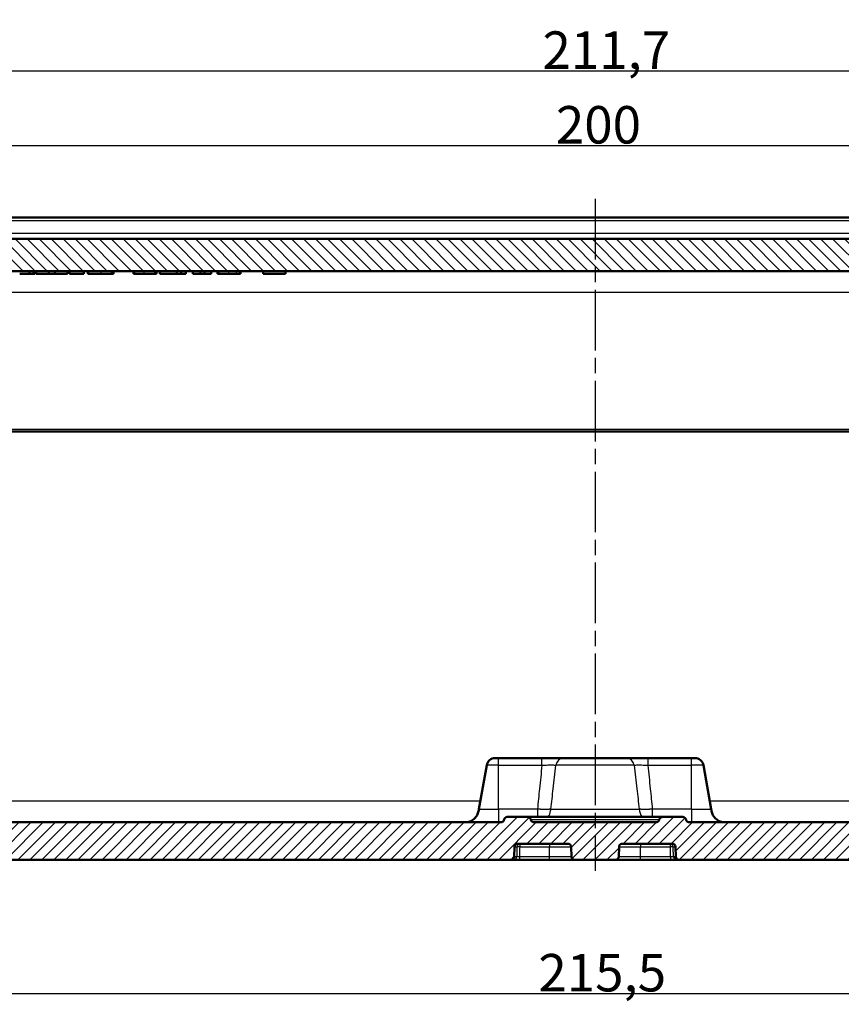
# Model space of a CAD drawing. Units: millimetres. Extents: x 1 to 1188, y 1 to 840.
# Drawn here: x 439 to 516, y 618 to 710 of the extents above; entities that cross this region are included whole.
import ezdxf

# ---------------------------------------------------------------- set-up
doc = ezdxf.new("R2010")
doc.units = ezdxf.units.MM
doc.linetypes.add('CHAIN', pattern=[0.3543, 0.2362, -0.0295, 0.0591, -0.0295])
doc.linetypes.add('DASH_DOT', pattern=[0.37, 0.24, -0.06, 0.01, -0.06])
for name, color, linetype, lineweight in [('Bemaßung (ISO)', 1, 'Continuous', 25), ('Mittellinie (ISO)', 1, 'DASH_DOT', 25), ('Schraffur (ISO)', 1, 'Continuous', 18), ('Sichtbar (ISO)', 7, 'Continuous', 50), ('Sichtbar schmal (ISO)', 1, 'Continuous', 25)]:
    doc.layers.add(name, color=color, linetype=linetype, lineweight=lineweight)
doc.styles.add('3_5', font='isocpeur.ttf', dxfattribs={"width": 1.1})
doc.dimstyles.new('18-Bopla 3_5', dxfattribs={"dimtxt": 3.5, "dimasz": 2.5, "dimexe": 1, "dimexo": 0, "dimgap": 0.2, "dimtad": 1, "dimdec": 6, "dimrnd": 1e-08, "dimtxsty": '3_5', "dimcen": 0.09, "dimdle": 7, "dimclrd": 1, "dimclre": 1, "dimclrt": 5, "dimadec": 6, "dimazin": 2, "dimtfac": 0.714286, "dimtdec": 3, "dimtmove": 0, "dimatfit": 3, "dimfxl": 1, "dimtolj": 1, "dimlwd": 25, "dimlwe": 25, "dimarcsym": 0})

# ---------------------------------------------------------------- blocks, each defined once
blk = doc.blocks.new('*D9')
at = {"layer": 'Bemaßung (ISO)', "color": 1, "linetype": 'Continuous', "lineweight": 25}
for p, q in [((385.387, 640.68), (385.387, 617.68)), ((600.849, 640.68), (600.849, 617.68)), ((387.887, 618.68), (598.349, 618.68))]:
    blk.add_line(p, q, dxfattribs=at)
at = {"layer": 'Bemaßung (ISO)', "color": 1, "linetype": 'Continuous'}
for points in [[(387.887, 619.096), (387.887, 618.263), (385.387, 618.68)], [(598.349, 619.096), (598.349, 618.263), (600.849, 618.68)]]:
    blk.add_solid(points, dxfattribs=at)
at = {"layer": 'Defpoints', "color": 0, "linetype": 'Continuous'}
for p in [(385.387, 640.68), (600.849, 640.68), (600.849, 618.68)]:
    blk.add_point(p, dxfattribs=at)
at = {"layer": 'Bemaßung (ISO)', "color": 5, "linetype": 'Continuous', "lineweight": 25, "insert": (487.824, 618.88), "char_height": 3.5, "attachment_point": 7, "style": '3_5'}
blk.add_mtext('\\A1;215,5', dxfattribs=at)
blk = doc.blocks.new('*D11')
at = {"layer": 'Bemaßung (ISO)', "color": 1, "linetype": 'Continuous', "lineweight": 25}
for p, q in [((387.275, 680.18), (387.275, 705.866)), ((598.961, 680.18), (598.961, 705.866)), ((596.461, 704.866), (389.775, 704.866))]:
    blk.add_line(p, q, dxfattribs=at)
at = {"layer": 'Bemaßung (ISO)', "color": 1, "linetype": 'Continuous'}
for points in [[(389.775, 705.282), (389.775, 704.449), (387.275, 704.866)], [(596.461, 705.282), (596.461, 704.449), (598.961, 704.866)]]:
    blk.add_solid(points, dxfattribs=at)
at = {"layer": 'Defpoints', "color": 0, "linetype": 'Continuous'}
for p in [(387.275, 704.866), (387.275, 680.18), (598.961, 680.18)]:
    blk.add_point(p, dxfattribs=at)
at = {"layer": 'Bemaßung (ISO)', "color": 5, "linetype": 'Continuous', "lineweight": 25, "insert": (488.209, 705.066), "char_height": 3.5, "attachment_point": 7, "style": '3_5'}
blk.add_mtext('\\A1;211,7', dxfattribs=at)
blk = doc.blocks.new('*D14')
at = {"layer": 'Bemaßung (ISO)', "color": 1, "linetype": 'Continuous', "lineweight": 25}
for p, q in [((393.118, 684.94), (393.118, 698.891)), ((593.118, 684.94), (593.118, 698.891)), ((395.618, 697.891), (590.618, 697.891))]:
    blk.add_line(p, q, dxfattribs=at)
at = {"layer": 'Bemaßung (ISO)', "color": 1, "linetype": 'Continuous'}
for points in [[(395.618, 698.307), (395.618, 697.474), (393.118, 697.891)], [(590.618, 698.307), (590.618, 697.474), (593.118, 697.891)]]:
    blk.add_solid(points, dxfattribs=at)
at = {"layer": 'Defpoints', "color": 0, "linetype": 'Continuous'}
for p in [(593.118, 697.891), (393.118, 684.94), (593.118, 684.94)]:
    blk.add_point(p, dxfattribs=at)
at = {"layer": 'Bemaßung (ISO)', "color": 5, "linetype": 'Continuous', "lineweight": 25, "insert": (489.46, 698.091), "char_height": 3.5, "attachment_point": 7, "style": '3_5'}
blk.add_mtext('\\A1;200', dxfattribs=at)

msp = doc.modelspace()

# ---------------------------------------------------------------- hatches: boundary and pattern name
at = {"layer": 'Schraffur (ISO)'}
h = msp.add_hatch(dxfattribs=at)
h.set_pattern_fill('ANSI31', color=256, scale=6.35, angle=90.000210459, style=0)
h.set_pattern_definition([(135.00021, (0, 0), (-0.56126395, -0.5612681), [])])
edge = h.paths.add_edge_path()
edge.add_ellipse((378.1057737, 686.1796272), major_axis=(2, 0), ratio=1, start_angle=1, end_angle=90)
edge.add_line((378.1057737, 688.1796272), (368.880035, 688.1796272))
edge.add_ellipse((368.880035, 686.1796272), major_axis=(0.0349048, 1.9996954), ratio=1, start_angle=1, end_angle=90)
edge.add_line((366.8803396, 686.214532), (366.6213345, 671.3761367))
edge.add_ellipse((366.4213649, 671.3796272), major_axis=(0.2, 0), ratio=1, start_angle=270, end_angle=359, ccw=False)
edge.add_line((366.4213649, 671.1796272), (363.6179044, 671.1796272))
edge.add_line((363.6179044, 671.1796272), (363.9173059, 688.3323289))
edge.add_ellipse((364.9171536, 688.3148765), major_axis=(-0.6434252, -0.765509), ratio=1, start_angle=270, end_angle=309.047706206, ccw=False)
edge.add_ellipse((375.6342792, 679.3069234), major_axis=(-11.6493255, -9.4495087), ratio=1, start_angle=270, end_angle=280.904587588, ccw=False)
edge.add_ellipse((366.8147377, 690.1796272), major_axis=(-1, 0), ratio=1, start_angle=270, end_angle=309.047706206, ccw=False)
edge.add_line((366.8147377, 691.1796272), (385.7881851, 691.1796272))
edge.add_ellipse((385.7881851, 690.8796272), major_axis=(0.2999543, 0.0052357), ratio=1, start_angle=0, end_angle=89, ccw=False)
edge.add_line((386.0881394, 690.8848629), (386.1093292, 689.670901))
edge.add_ellipse((386.609253, 689.6796272), major_axis=(-0.5, 0), ratio=1, start_angle=1, end_angle=90)
edge.add_line((386.609253, 689.1796272), (599.6265557, 689.1796272))
edge.add_ellipse((599.6265557, 689.6796272), major_axis=(-0.0087262, -0.4999238), ratio=1, start_angle=1, end_angle=90)
edge.add_line((600.1264796, 689.670901), (600.1476694, 690.8848629))
edge.add_ellipse((600.4476237, 690.8796272), major_axis=(-0.3, 0), ratio=1, start_angle=270, end_angle=359, ccw=False)
edge.add_line((600.4476237, 691.1796272), (619.421071, 691.1796272))
edge.add_ellipse((619.421071, 690.1796272), major_axis=(-0.7766217, 0.6299672), ratio=1, start_angle=270, end_angle=309.047706206, ccw=False)
edge.add_ellipse((610.6015295, 679.3069234), major_axis=(-9.6513783, 11.4826346), ratio=1, start_angle=270, end_angle=280.904587588, ccw=False)
edge.add_ellipse((621.3186552, 688.3148765), major_axis=(-0.0174524, 0.9998477), ratio=1, start_angle=270, end_angle=309.047706206, ccw=False)
edge.add_line((622.3185029, 688.3323289), (622.6179044, 671.1796272))
edge.add_line((622.6179044, 671.1796272), (619.8144438, 671.1796272))
edge.add_ellipse((619.8144438, 671.3796272), major_axis=(0.0034905, -0.1999695), ratio=1, start_angle=270, end_angle=359, ccw=False)
edge.add_line((619.6144743, 671.3761367), (619.3554691, 686.214532))
edge.add_ellipse((617.3557737, 686.1796272), major_axis=(2, 0), ratio=1, start_angle=1, end_angle=90)
edge.add_line((617.3557737, 688.1796272), (608.130035, 688.1796272))
edge.add_ellipse((608.130035, 686.1796272), major_axis=(0.0349048, 1.9996954), ratio=1, start_angle=1, end_angle=90)
edge.add_line((606.1303396, 686.214532), (605.8713345, 671.3761367))
edge.add_ellipse((605.6713649, 671.3796272), major_axis=(0.2, 0), ratio=1, start_angle=270, end_angle=359, ccw=False)
edge.add_line((605.6713649, 671.1796272), (604.3179044, 671.1796272))
edge.add_line((604.3179044, 671.1796272), (604.0644438, 671.1796272))
edge.add_ellipse((604.0644438, 671.3796272), major_axis=(0.0034905, -0.1999695), ratio=1, start_angle=270, end_angle=359, ccw=False)
edge.add_line((603.8644743, 671.3761367), (603.8185274, 674.0084296))
edge.add_ellipse((602.1179044, 673.9787451), major_axis=(0.0296845, 1.7006231), ratio=1, start_angle=272, end_angle=450)
edge.add_line((600.4172813, 674.0084296), (600.3713345, 671.3761367))
edge.add_ellipse((600.1713649, 671.3796272), major_axis=(0.2, 0), ratio=1, start_angle=270, end_angle=359, ccw=False)
edge.add_line((600.1713649, 671.1796272), (599.3144438, 671.1796272))
edge.add_ellipse((599.3144438, 671.3796272), major_axis=(0.0034905, -0.1999695), ratio=1, start_angle=270, end_angle=359, ccw=False)
edge.add_line((599.1144743, 671.3761367), (598.8903793, 684.214532))
edge.add_ellipse((596.8906839, 684.1796272), major_axis=(2, 0), ratio=1, start_angle=1, end_angle=90)
edge.add_line((596.8906839, 686.1796272), (591.3679044, 686.1796272))
edge.add_line((591.3679044, 686.1796272), (591.3679044, 686.3796272))
edge.add_line((591.3679044, 686.3796272), (590.7957162, 686.3796272))
edge.add_line((590.7957162, 686.3796272), (590.7957162, 686.1796272))
edge.add_line((590.7957162, 686.1796272), (590.2622644, 686.1796272))
edge.add_line((590.2622644, 686.1796272), (590.2622644, 686.3796272))
edge.add_line((590.2622644, 686.3796272), (589.4789248, 686.3796272))
edge.add_line((589.4789248, 686.3796272), (589.4789248, 686.1796272))
edge.add_line((589.4789248, 686.1796272), (588.9675943, 686.1796272))
edge.add_line((588.9675943, 686.1796272), (588.9675943, 686.3796272))
edge.add_line((588.9675943, 686.3796272), (587.8536419, 686.3796272))
edge.add_line((587.8536419, 686.3796272), (587.8536419, 686.1796272))
edge.add_line((587.8536419, 686.1796272), (587.467094, 686.1796272))
edge.add_line((587.467094, 686.1796272), (587.467094, 686.3796272))
edge.add_line((587.467094, 686.3796272), (585.8679044, 686.3796272))
edge.add_line((585.8679044, 686.3796272), (585.8679044, 686.1796272))
edge.add_line((585.8679044, 686.1796272), (396.9015348, 686.1796272))
edge.add_line((396.9015348, 686.1796272), (396.9015348, 685.9296272))
edge.add_line((396.9015348, 685.9296272), (396.4363808, 685.9296272))
edge.add_line((396.4363808, 685.9296272), (396.4363808, 686.1796272))
edge.add_line((396.4363808, 686.1796272), (395.1638008, 686.1796272))
edge.add_line((395.1638008, 686.1796272), (395.1638008, 685.9296272))
edge.add_line((395.1638008, 685.9296272), (393.4724425, 685.9296272))
edge.add_line((393.4724425, 685.9296272), (393.4724425, 686.1796272))
edge.add_line((393.4724425, 686.1796272), (389.3451249, 686.1796272))
edge.add_ellipse((389.3451249, 684.1796272), major_axis=(0.0349048, 1.9996954), ratio=1, start_angle=1, end_angle=90)
edge.add_line((387.3454295, 684.214532), (387.1213345, 671.3761367))
edge.add_ellipse((386.9213649, 671.3796272), major_axis=(0.2, 0), ratio=1, start_angle=270, end_angle=359, ccw=False)
edge.add_line((386.9213649, 671.1796272), (386.0644438, 671.1796272))
edge.add_ellipse((386.0644438, 671.3796272), major_axis=(0.0034905, -0.1999695), ratio=1, start_angle=270, end_angle=359, ccw=False)
edge.add_line((385.8644743, 671.3761367), (385.8185274, 674.0084296))
edge.add_ellipse((384.1179044, 673.9787451), major_axis=(0.0296845, 1.7006231), ratio=1, start_angle=272, end_angle=450)
edge.add_line((382.4172813, 674.0084296), (382.3713345, 671.3761367))
edge.add_ellipse((382.1713649, 671.3796272), major_axis=(0.2, 0), ratio=1, start_angle=270, end_angle=359, ccw=False)
edge.add_line((382.1713649, 671.1796272), (381.9179044, 671.1796272))
edge.add_line((381.9179044, 671.1796272), (380.5644438, 671.1796272))
edge.add_ellipse((380.5644438, 671.3796272), major_axis=(0.0034905, -0.1999695), ratio=1, start_angle=270, end_angle=359, ccw=False)
edge.add_line((380.3644743, 671.3761367), (380.1054691, 686.214532))
h = msp.add_hatch(dxfattribs=at)
h.set_pattern_fill('ANSI31', color=256, scale=6.35, style=0)
h.set_pattern_definition([(45, (0, 0), (-0.561266, 0.561266), [])])
edge = h.paths.add_edge_path()
edge.add_ellipse((490.5781977, 632.3796272), major_axis=(0.3, 0), ratio=1, start_angle=2, end_angle=90)
edge.add_line((490.5781977, 632.6796272), (485.907611, 632.6796272))
edge.add_ellipse((485.907611, 632.3796272), major_axis=(0.0104698, 0.2998172), ratio=1, start_angle=2, end_angle=90)
edge.add_line((485.6077938, 632.3900971), (485.5756338, 631.4691574))
edge.add_ellipse((485.2758166, 631.4796272), major_axis=(0.3, 0), ratio=1, start_angle=270, end_angle=358, ccw=False)
edge.add_line((485.2758166, 631.1796272), (383.7675374, 631.1796272))
edge.add_ellipse((383.7675374, 633.1796272), major_axis=(0.0349048, -1.9996954), ratio=1, start_angle=270, end_angle=359, ccw=False)
edge.add_line((381.7678421, 633.1447224), (381.1179044, 670.3796272))
edge.add_line((381.1179044, 670.3796272), (381.9179044, 671.1796272))
edge.add_line((381.9179044, 671.1796272), (382.1713649, 671.1796272))
edge.add_line((382.1713649, 671.1796272), (383.1921522, 671.1796272))
edge.add_line((383.1921522, 671.1796272), (383.4108739, 673.6796272))
edge.add_line((383.4108739, 673.6796272), (384.8108739, 673.6796272))
edge.add_line((384.8108739, 673.6796272), (385.4573206, 636.6447224))
edge.add_ellipse((387.4570159, 636.6796272), major_axis=(-2, 0), ratio=1, start_angle=1, end_angle=90)
edge.add_line((387.4570159, 634.6796272), (397.801293, 634.6796272))
edge.add_spline(control_points=[(397.801293, 634.6796272), (397.9820046, 634.6796272), (398.1784065, 634.6796272), (398.574266, 634.8081379), (398.7148002, 634.9015603), (398.9227939, 635.0797942), (399.0348608, 635.2042815), (399.2157594, 635.563309), (399.2483238, 635.7479905), (399.2785047, 635.919155)], knot_values=[-0.2030018429, -0.2030018429, -0.2030018429, -0.2030018429, -0.1487883724, -0.1487883724, -0.1017009592, -0.1017009592, -0.0533914934, -0.0533914934, 0, 0, 0, 0], degree=3, periodic=0)
edge.add_line((399.2785047, 635.919155), (400.0013379, 640.0185458))
edge.add_ellipse((400.7891841, 639.8796272), major_axis=(-0.8, 0), ratio=1, start_angle=270, end_angle=350, ccw=False)
edge.add_line((400.7891841, 640.6796272), (401.9969044, 640.6796272))
edge.add_line((401.9969044, 640.6796272), (402.4969044, 640.1796272))
edge.add_line((402.4969044, 640.1796272), (402.4969044, 634.1796272))
edge.add_line((402.4969044, 634.1796272), (404.1179044, 633.2056322))
edge.add_line((404.1179044, 633.2056322), (405.7389044, 634.1796272))
edge.add_line((405.7389044, 634.1796272), (405.7389044, 640.1796272))
edge.add_line((405.7389044, 640.1796272), (406.2389044, 640.6796272))
edge.add_line((406.2389044, 640.6796272), (407.4466247, 640.6796272))
edge.add_ellipse((407.4466247, 639.8796272), major_axis=(-0.1389185, 0.7878462), ratio=1, start_angle=270, end_angle=350, ccw=False)
edge.add_line((408.2344709, 640.0185458), (408.9573041, 635.919155))
edge.add_spline(control_points=[(408.9573041, 635.919155), (408.9886843, 635.7411888), (409.0227891, 635.5477707), (409.2180877, 635.1802408), (409.3344944, 635.0580643), (409.5461382, 634.8841805), (409.6881945, 634.7954331), (410.0731803, 634.6796272), (410.2607108, 634.6796272), (410.4345157, 634.6796272)], knot_values=[-0.2030018429, -0.2030018429, -0.2030018429, -0.2030018429, -0.1487883724, -0.1487883724, -0.1017009592, -0.1017009592, -0.0533914934, -0.0533914934, 0, 0, 0, 0], degree=3, periodic=0)
edge.add_line((410.4345157, 634.6796272), (484.3262964, 634.6796272))
edge.add_spline(control_points=[(484.3262964, 634.6796272), (484.3653608, 634.6796272), (484.4040518, 634.6872574), (484.4763312, 634.716919), (484.5092286, 634.738667), (484.5593012, 634.7880868), (484.5779956, 634.8134149), (484.6068762, 634.8689296), (484.6168856, 634.898776), (484.6221004, 634.9296272)], knot_values=[-0.0422119907, -0.0422119907, -0.0422119907, -0.0422119907, -0.0304926565, -0.0304926565, -0.0187733223, -0.0187733223, -0.0093866612, -0.0093866612, 0, 0, 0, 0], degree=3, periodic=0)
edge.add_ellipse((484.9179044, 634.8796272), major_axis=(-0.3, 0), ratio=1, start_angle=270, end_angle=350.405931773, ccw=False)
edge.add_line((484.9179044, 635.1796272), (486.8262964, 635.1796272))
edge.add_spline(control_points=[(486.8262964, 635.1796272), (486.8653608, 635.1796272), (486.9040518, 635.1719971), (486.9763312, 635.1423354), (487.0092286, 635.1205875), (487.0593012, 635.0711677), (487.0779956, 635.0458395), (487.1068762, 634.9903248), (487.1168856, 634.9604785), (487.1221004, 634.9296272)], knot_values=[-0.0422119907, -0.0422119907, -0.0422119907, -0.0422119907, -0.0304926565, -0.0304926565, -0.0187733223, -0.0187733223, -0.0093866612, -0.0093866612, 0, 0, 0, 0], degree=3, periodic=0)
edge.add_ellipse((487.2911312, 634.8296272), major_axis=(0.1267731, -0.15), ratio=1, start_angle=0, end_angle=199.188136454, ccw=False)
edge.add_line((487.4179044, 634.6796272), (498.8179044, 634.6796272))
edge.add_ellipse((498.8179044, 634.9796272), major_axis=(-0.05, -0.295804), ratio=1, start_angle=9.594068227, end_angle=90)
edge.add_spline(control_points=[(499.1137084, 634.9296272), (499.1202191, 634.9681453), (499.134191, 635.0050234), (499.1754844, 635.0713482), (499.202411, 635.1001608), (499.2594851, 635.1412965), (499.2875747, 635.155508), (499.3471264, 635.1747323), (499.3782235, 635.1796272), (499.4095124, 635.1796272)], knot_values=[-0.0422119907, -0.0422119907, -0.0422119907, -0.0422119907, -0.0304926565, -0.0304926565, -0.0187733223, -0.0187733223, -0.0093866612, -0.0093866612, 0, 0, 0, 0], degree=3, periodic=0)
edge.add_line((499.4095124, 635.1796272), (501.3179044, 635.1796272))
edge.add_ellipse((501.3179044, 634.8796272), major_axis=(-0.05, 0.295804), ratio=1, start_angle=270, end_angle=350.405931773, ccw=False)
edge.add_spline(control_points=[(501.6137084, 634.9296272), (501.6202191, 634.8911092), (501.634191, 634.854231), (501.6754844, 634.7879062), (501.702411, 634.7590936), (501.7594851, 634.7179579), (501.7875747, 634.7037465), (501.8471264, 634.6845222), (501.8782235, 634.6796272), (501.9095124, 634.6796272)], knot_values=[-0.0422119907, -0.0422119907, -0.0422119907, -0.0422119907, -0.0304926565, -0.0304926565, -0.0187733223, -0.0187733223, -0.0093866612, -0.0093866612, 0, 0, 0, 0], degree=3, periodic=0)
edge.add_line((501.9095124, 634.6796272), (575.801293, 634.6796272))
edge.add_spline(control_points=[(575.801293, 634.6796272), (575.9820046, 634.6796272), (576.1784065, 634.6796272), (576.574266, 634.8081379), (576.7148002, 634.9015603), (576.9227939, 635.0797942), (577.0348608, 635.2042815), (577.2157594, 635.563309), (577.2483238, 635.7479905), (577.2785047, 635.919155)], knot_values=[-0.2030018429, -0.2030018429, -0.2030018429, -0.2030018429, -0.1487883724, -0.1487883724, -0.1017009592, -0.1017009592, -0.0533914934, -0.0533914934, 0, 0, 0, 0], degree=3, periodic=0)
edge.add_line((577.2785047, 635.919155), (578.0013379, 640.0185458))
edge.add_ellipse((578.7891841, 639.8796272), major_axis=(-0.8, 0), ratio=1, start_angle=270, end_angle=350, ccw=False)
edge.add_line((578.7891841, 640.6796272), (579.9969044, 640.6796272))
edge.add_line((579.9969044, 640.6796272), (580.4969044, 640.1796272))
edge.add_line((580.4969044, 640.1796272), (580.4969044, 634.1796272))
edge.add_line((580.4969044, 634.1796272), (582.1179044, 633.2056322))
edge.add_line((582.1179044, 633.2056322), (583.7389044, 634.1796272))
edge.add_line((583.7389044, 634.1796272), (583.7389044, 640.1796272))
edge.add_line((583.7389044, 640.1796272), (584.2389044, 640.6796272))
edge.add_line((584.2389044, 640.6796272), (585.4466247, 640.6796272))
edge.add_ellipse((585.4466247, 639.8796272), major_axis=(-0.1389185, 0.7878462), ratio=1, start_angle=270, end_angle=350, ccw=False)
edge.add_line((586.2344709, 640.0185458), (586.9573041, 635.919155))
edge.add_spline(control_points=[(586.9573041, 635.919155), (586.9886843, 635.7411888), (587.0227891, 635.5477707), (587.2180877, 635.1802408), (587.3344944, 635.0580643), (587.5461382, 634.8841805), (587.6881945, 634.7954331), (588.0731803, 634.6796272), (588.2607108, 634.6796272), (588.4345157, 634.6796272)], knot_values=[-0.2030018429, -0.2030018429, -0.2030018429, -0.2030018429, -0.1487883724, -0.1487883724, -0.1017009592, -0.1017009592, -0.0533914934, -0.0533914934, 0, 0, 0, 0], degree=3, periodic=0)
edge.add_line((588.4345157, 634.6796272), (598.7787928, 634.6796272))
edge.add_ellipse((598.7787928, 636.6796272), major_axis=(-0.0349048, -1.9996954), ratio=1, start_angle=1, end_angle=90)
edge.add_line((600.7784882, 636.6447224), (601.4249349, 673.6796272))
edge.add_line((601.4249349, 673.6796272), (602.8249349, 673.6796272))
edge.add_line((602.8249349, 673.6796272), (603.0436565, 671.1796272))
edge.add_line((603.0436565, 671.1796272), (604.0644438, 671.1796272))
edge.add_line((604.0644438, 671.1796272), (604.3179044, 671.1796272))
edge.add_line((604.3179044, 671.1796272), (605.1179044, 670.3796272))
edge.add_line((605.1179044, 670.3796272), (604.4679667, 633.1447224))
edge.add_ellipse((602.4682713, 633.1796272), major_axis=(2, 0), ratio=1, start_angle=270, end_angle=359, ccw=False)
edge.add_line((602.4682713, 631.1796272), (500.9599922, 631.1796272))
edge.add_ellipse((500.9599922, 631.4796272), major_axis=(0.0104698, -0.2998172), ratio=1, start_angle=270, end_angle=358, ccw=False)
edge.add_line((500.6601749, 631.4691574), (500.628015, 632.3900971))
edge.add_ellipse((500.3281977, 632.3796272), major_axis=(0.3, 0), ratio=1, start_angle=2, end_angle=90)
edge.add_line((500.3281977, 632.6796272), (495.657611, 632.6796272))
edge.add_ellipse((495.657611, 632.3796272), major_axis=(0.0104698, 0.2998172), ratio=1, start_angle=2, end_angle=90)
edge.add_line((495.3577938, 632.3900971), (495.3256338, 631.4691574))
edge.add_ellipse((495.0258166, 631.4796272), major_axis=(0.3, 0), ratio=1, start_angle=270, end_angle=358, ccw=False)
edge.add_line((495.0258166, 631.1796272), (491.2099922, 631.1796272))
edge.add_ellipse((491.2099922, 631.4796272), major_axis=(0.0104698, -0.2998172), ratio=1, start_angle=270, end_angle=358, ccw=False)
edge.add_line((490.9101749, 631.4691574), (490.878015, 632.3900971))

# ---------------------------------------------------------------- linework, layer by layer
at = {"layer": 'Mittellinie (ISO)', "linetype": 'CHAIN', "ltscale": 23.990969}
msp.add_line((493.1179044, 692.9365535), (493.1179044, 630.136158), dxfattribs=at)
at = {"layer": 'Sichtbar (ISO)'}
for p, q in [((595.1484309, 691.1796272), (391.0873778, 691.1796272)), ((599.6265557, 689.1796272), (386.609253, 689.1796272)), ((396.9015348, 686.1796272), (585.8679044, 686.1796272)), ((440.3188768, 686.1796272), (440.3188768, 685.9296272)), ((440.6819238, 686.1796272), (440.6819238, 685.9296272)), ((440.8464294, 686.1796272), (440.8464294, 685.9296272)), ((440.9315186, 686.1796272), (440.9315186, 685.9296272)), ((442.1114213, 686.1796272), (442.1114213, 685.9296272)), ((442.6843549, 686.1796272), (442.6843549, 685.9296272)), ((443.8642576, 686.1796272), (443.8642576, 685.9296272)), ((444.05429, 686.1796272), (444.05429, 685.9296272)), ((445.3788443, 686.1796272), (445.3788443, 685.9296272)), ((445.7702543, 686.1796272), (445.7702543, 685.9296272)), ((445.7957811, 686.1796272), (445.7957811, 685.9296272)), ((448.0137713, 686.1796272), (448.0137713, 685.9296272)), ((448.1499139, 686.1796272), (448.1499139, 685.9296272)), ((450.0275476, 686.1796272), (450.0275476, 685.9296272)), ((450.1012915, 686.1796272), (450.1012915, 685.9296272)), ((452.0413239, 686.1796272), (452.0413239, 685.9296272)), ((452.1859754, 686.1796272), (452.1859754, 685.9296272)), ((452.4922963, 686.1796272), (452.4922963, 685.9296272)), ((454.0579365, 686.1796272), (454.0579365, 685.9296272)), ((454.4890548, 686.1796272), (454.4890548, 685.9296272)), ((454.9059916, 686.1796272), (454.9059916, 685.9296272)), ((455.5555054, 686.1796272), (455.5555054, 685.9296272)), ((456.2787631, 686.1796272), (456.2787631, 685.9296272)), ((456.6418101, 686.1796272), (456.6418101, 685.9296272)), ((457.2629608, 686.1796272), (457.2629608, 685.9296272)), ((457.8784389, 686.1796272), (457.8784389, 685.9296272)), ((457.9124745, 686.1796272), (457.9124745, 685.9296272)), ((457.9748732, 686.1796272), (457.9748732, 685.9296272)), ((459.9375961, 686.1796272), (459.9375961, 685.9296272)), ((460.0056674, 686.1796272), (460.0056674, 685.9296272)), ((462.1357322, 686.1796272), (462.1357322, 685.9296272)), ((464.228925, 686.1796272), (464.228925, 685.9296272)), ((440.3188768, 685.9296272), (439.3999141, 685.9296272)), ((440.6819238, 685.9296272), (440.3188768, 685.9296272)), ((440.8464294, 685.9296272), (440.6819238, 685.9296272)), ((442.1114213, 685.9296272), (440.9315186, 685.9296272)), ((442.6843549, 685.9296272), (442.1114213, 685.9296272)), ((443.8642576, 685.9296272), (442.6843549, 685.9296272)), ((445.3788443, 685.9296272), (444.05429, 685.9296272)), ((445.7957811, 685.9296272), (445.7702543, 685.9296272)), ((446.9728475, 685.9296272), (445.7957811, 685.9296272)), ((448.0137713, 685.9296272), (446.9728475, 685.9296272)), ((448.1499139, 685.9296272), (448.0137713, 685.9296272)), ((450.1012915, 685.9296272), (450.0275476, 685.9296272)), ((450.9975638, 685.9296272), (450.1012915, 685.9296272)), ((452.0413239, 685.9296272), (450.9975638, 685.9296272)), ((452.1859754, 685.9296272), (452.0413239, 685.9296272)), ((454.0579365, 685.9296272), (452.4922963, 685.9296272)), ((454.4890548, 685.9296272), (454.0579365, 685.9296272)), ((454.9059916, 685.9296272), (454.4890548, 685.9296272)), ((456.2787631, 685.9296272), (455.5555054, 685.9296272)), ((456.6418101, 685.9296272), (456.2787631, 685.9296272)), ((457.2629608, 685.9296272), (456.6418101, 685.9296272)), ((457.9124745, 685.9296272), (457.8784389, 685.9296272)), ((457.9748732, 685.9296272), (457.9124745, 685.9296272)), ((458.8881633, 685.9296272), (457.9748732, 685.9296272)), ((459.6256025, 685.9296272), (458.8881633, 685.9296272)), ((459.9375961, 685.9296272), (459.6256025, 685.9296272)), ((460.0056674, 685.9296272), (459.9375961, 685.9296272)), ((464.228925, 685.9296272), (462.1357322, 685.9296272)), ((387.6212583, 671.1796272), (598.6145504, 671.1796272)), ((483.7891841, 640.6796272), (484.1179044, 640.6796272)), ((488.1618304, 640.6796272), (484.1179044, 640.6796272)), ((490.1686662, 640.6796272), (488.1618304, 640.6796272)), ((490.1686662, 640.6796272), (496.0671425, 640.6796272)), ((498.0739783, 640.6796272), (496.0671425, 640.6796272)), ((502.1179044, 640.6796272), (498.0739783, 640.6796272)), ((502.1179044, 640.6796272), (502.4466247, 640.6796272)), ((483.0013379, 640.0185458), (482.2785047, 635.919155)), ((503.2344709, 640.0185458), (503.9573041, 635.919155)), ((484.3262964, 634.6796272), (410.4345157, 634.6796272)), ((486.8262964, 635.1796272), (484.9179044, 635.1796272)), ((499.4095124, 635.1796272), (486.8262964, 635.1796272)), ((498.8179044, 634.6796272), (487.4179044, 634.6796272)), ((501.3179044, 635.1796272), (499.4095124, 635.1796272)), ((575.801293, 634.6796272), (501.9095124, 634.6796272)), ((485.5756338, 631.4691574), (485.6077938, 632.3900971)), ((485.907611, 632.6796272), (490.5781977, 632.6796272)), ((490.878015, 632.3900971), (490.9101749, 631.4691574)), ((495.3256338, 631.4691574), (495.3577938, 632.3900971)), ((495.657611, 632.6796272), (500.3281977, 632.6796272)), ((500.628015, 632.3900971), (500.6601749, 631.4691574)), ((383.7675374, 631.1796272), (485.2758166, 631.1796272)), ((485.2758166, 631.1796272), (485.5061612, 631.1796272)), ((485.5061612, 631.1796272), (486.0881827, 631.1796272)), ((486.0881827, 631.1796272), (488.8679044, 631.1796272)), ((488.8679044, 631.1796272), (491.2099922, 631.1796272)), ((491.2099922, 631.1796272), (495.0258166, 631.1796272)), ((495.0258166, 631.1796272), (497.3679044, 631.1796272)), ((497.3679044, 631.1796272), (500.147626, 631.1796272)), ((500.147626, 631.1796272), (500.7296475, 631.1796272)), ((500.7296475, 631.1796272), (500.9599922, 631.1796272)), ((500.9599922, 631.1796272), (602.4682713, 631.1796272))]:
    msp.add_line(p, q, dxfattribs=at)
for centre, radius, start, end in [((483.7891841, 639.8796272), 0.8, 90, 170), ((502.4466247, 639.8796272), 0.8, 10, 90), ((484.9179044, 634.8796272), 0.3, 90, 170.405931773), ((487.4179044, 634.9796272), 0.3, 189.594068227, 270), ((498.8179044, 634.9796272), 0.3, 270, 350.405931773), ((501.3179044, 634.8796272), 0.3, 9.594068227, 90), ((485.907611, 632.3796272), 0.3, 90, 178), ((490.5781977, 632.3796272), 0.3, 2, 90), ((495.657611, 632.3796272), 0.3, 90, 178), ((500.3281977, 632.3796272), 0.3, 2, 90), ((485.2758166, 631.4796272), 0.3, 270, 358), ((491.2099922, 631.4796272), 0.3, 182, 270), ((495.0258166, 631.4796272), 0.3, 270, 358), ((500.9599922, 631.4796272), 0.3, 182, 270)]:
    msp.add_arc(centre, radius, start, end, dxfattribs=at)
for points, knots in [([(480.801293, 634.6796272), (480.9409194, 634.6796272), (481.0796593, 634.6811186), (481.3561227, 634.7301127), (481.4938462, 634.7776154), (481.7382476, 634.9181666), (481.8462042, 635.0054453), (482.0261079, 635.2050944), (482.0972212, 635.3170896), (482.2035572, 635.558646), (482.2358442, 635.6888356), (482.2668719, 635.853211), (482.2726829, 635.886138), (482.2785047, 635.919155)], [0, 0, 0, 0, 0.2, 0.2, 0.4, 0.4, 0.5792236906, 0.5792236906, 0.7594764894, 0.7594764894, 0.9519770828, 0.9519770828, 1, 1, 1, 1]), ([(505.4345157, 634.6796272), (505.2948894, 634.6796272), (505.1561494, 634.6811186), (504.879686, 634.7301127), (504.7419625, 634.7776154), (504.4975612, 634.9181666), (504.3896045, 635.0054453), (504.2097009, 635.2050944), (504.1385875, 635.3170896), (504.0322515, 635.558646), (503.9999645, 635.6888356), (503.9689368, 635.853211), (503.9631259, 635.886138), (503.9573041, 635.919155)], [0, 0, 0, 0, 0.2, 0.2, 0.4, 0.4, 0.5792236906, 0.5792236906, 0.7594764894, 0.7594764894, 0.9519770828, 0.9519770828, 1, 1, 1, 1]), ([(484.6221004, 634.9296272), (484.6168856, 634.898776), (484.6068762, 634.8689296), (484.5779956, 634.8134149), (484.5593012, 634.7880868), (484.5092286, 634.738667), (484.4763312, 634.716919), (484.4040518, 634.6872574), (484.3653608, 634.6796272), (484.3262964, 634.6796272)], [-0.042211990716, -0.042211990716, -0.042211990716, -0.042211990716, -0.03282532956, -0.03282532956, -0.023438668403, -0.023438668403, -0.011719334202, -0.011719334202, 0, 0, 0, 0]), ([(487.1221004, 634.9296272), (487.1168856, 634.9604785), (487.1068762, 634.9903248), (487.0779956, 635.0458395), (487.0593012, 635.0711677), (487.0092286, 635.1205875), (486.9763312, 635.1423354), (486.9040518, 635.1719971), (486.8653608, 635.1796272), (486.8262964, 635.1796272)], [-0.042211990716, -0.042211990716, -0.042211990716, -0.042211990716, -0.03282532956, -0.03282532956, -0.023438668403, -0.023438668403, -0.011719334202, -0.011719334202, 0, 0, 0, 0]), ([(499.4095124, 635.1796272), (499.3782235, 635.1796272), (499.3471264, 635.1747323), (499.2875747, 635.155508), (499.2594851, 635.1412965), (499.202411, 635.1001608), (499.1754844, 635.0713482), (499.134191, 635.0050234), (499.1202191, 634.9681453), (499.1137084, 634.9296272)], [-0.042211990716, -0.042211990716, -0.042211990716, -0.042211990716, -0.03282532956, -0.03282532956, -0.023438668403, -0.023438668403, -0.011719334202, -0.011719334202, 0, 0, 0, 0]), ([(501.9095124, 634.6796272), (501.8782235, 634.6796272), (501.8471264, 634.6845222), (501.7875747, 634.7037465), (501.7594851, 634.7179579), (501.702411, 634.7590936), (501.6754844, 634.7879062), (501.634191, 634.854231), (501.6202191, 634.8911092), (501.6137084, 634.9296272)], [-0.042211990716, -0.042211990716, -0.042211990716, -0.042211990716, -0.03282532956, -0.03282532956, -0.023438668403, -0.023438668403, -0.011719334202, -0.011719334202, 0, 0, 0, 0])]:
    msp.add_open_spline(points, degree=3, knots=knots, dxfattribs=at)
at = {"layer": 'Sichtbar schmal (ISO)'}
for p, q in [((391.0873778, 690.8848629), (595.1484309, 690.8848629)), ((595.1272411, 689.670901), (391.1085676, 689.670901)), ((446.9728475, 686.1796272), (446.9728475, 685.9296272)), ((450.9975638, 686.1796272), (450.9975638, 685.9296272)), ((458.8881633, 686.1796272), (458.8881633, 685.9296272)), ((459.6256025, 686.1796272), (459.6256025, 685.9296272)), ((399.3478909, 684.214532), (586.8879179, 684.214532)), ((598.6145504, 671.3761367), (387.6212583, 671.3761367)), ((484.1179044, 640.0185458), (484.1179044, 640.6796272)), ((488.1618304, 640.0185458), (488.1618304, 640.6796272)), ((498.0739783, 640.0185458), (498.0739783, 640.6796272)), ((502.1179044, 640.0185458), (502.1179044, 640.6796272)), ((484.1179044, 640.0185458), (483.0013379, 640.0185458)), ((484.1179044, 640.0185458), (488.1618304, 640.0185458)), ((484.1179044, 635.919155), (484.1179044, 640.0185458)), ((496.7651724, 640.0185458), (489.4706364, 640.0185458)), ((498.0739783, 640.0185458), (502.1179044, 640.0185458)), ((503.2344709, 640.0185458), (502.1179044, 640.0185458)), ((502.1179044, 635.919155), (502.1179044, 640.0185458)), ((482.4064418, 636.6447224), (420.994367, 636.6447224)), ((565.2414418, 636.6447224), (503.829367, 636.6447224)), ((482.2785047, 635.919155), (484.1179044, 635.919155)), ((487.7420632, 635.919155), (484.1179044, 635.919155)), ((484.1179044, 635.919155), (484.1179044, 634.6796272)), ((487.7420632, 635.919155), (487.7420632, 635.1796272)), ((488.999265, 635.919155), (497.2365437, 635.919155)), ((502.1179044, 635.919155), (498.4937455, 635.9191549)), ((498.4937455, 635.1796272), (498.4937455, 635.9191549)), ((502.1179044, 635.919155), (502.1179044, 634.6796272)), ((502.1179044, 635.919155), (503.9573041, 635.919155)), ((487.1221004, 634.9296272), (499.1137084, 634.9296272)), ((485.6077938, 632.3900971), (485.822129, 632.3900971)), ((486.1133896, 632.3900971), (486.1133896, 632.6796272)), ((486.1133896, 632.3900971), (488.8679044, 632.3900971)), ((488.8679044, 632.6796272), (488.8679044, 632.3900971)), ((488.8679044, 632.3900971), (490.878015, 632.3900971)), ((488.8679044, 631.4691574), (488.8679044, 632.3900971)), ((495.3577938, 632.3900971), (497.3679044, 632.3900971)), ((497.3679044, 632.6796272), (497.3679044, 632.3900971)), ((497.3679044, 632.3900971), (500.1224191, 632.3900971)), ((497.3679044, 631.4691574), (497.3679044, 632.3900971)), ((500.1224191, 632.6796272), (500.1224191, 632.3900971)), ((500.4136797, 632.3900971), (500.628015, 632.3900971)), ((485.797172, 631.4691574), (485.5756338, 631.4691574)), ((486.0881827, 631.1796272), (486.0881827, 631.4691574)), ((488.8679044, 631.4691574), (486.0881827, 631.4691574)), ((490.9101749, 631.4691574), (488.8679044, 631.4691574)), ((488.8679044, 631.1796272), (488.8679044, 631.4691574)), ((497.3679044, 631.4691574), (495.3256338, 631.4691574)), ((497.3679044, 631.1796272), (497.3679044, 631.4691574)), ((500.147626, 631.4691574), (497.3679044, 631.4691574)), ((500.147626, 631.4691574), (500.147626, 631.1796272)), ((500.6601749, 631.4691574), (500.4386368, 631.4691574))]:
    msp.add_line(p, q, dxfattribs=at)
for centre, major_axis, ratio, start_param, end_param in [((490.1686662, 639.8796272), (0, 0.8), 0.8859975876, 0, 1.3962634016), ((496.0671425, 639.8796272), (0, 0.8), 0.8859975876, 4.8869219056, 6.2831853072), ((486.1133896, 632.3796272), (0, 0.3), 0.9714604392, 0, 1.5358897418), ((486.1133896, 632.3796272), (-0.2998873, 0.0082229), 0.0348864003, 4.7133455674, 6.0437011621), ((500.1224191, 632.3796272), (0, 0.3), 0.9714604392, 4.7472955654, 6.2831853072), ((500.1224191, 632.3796272), (0.2998873, 0.0082229), 0.0348864003, 0.2394841451, 1.5698397398), ((485.5061612, 631.4796272), (0, -0.3), 0.970627127, 0, 1.5358897418), ((500.7296475, 631.4796272), (0, -0.3), 0.970627127, 4.7472955654, 6.2831853072)]:
    msp.add_ellipse(centre, major_axis=major_axis, ratio=ratio, start_param=start_param, end_param=end_param, dxfattribs=at)
for points, knots in [([(488.1618304, 640.0185458), (488.1611724, 640.0123801), (488.1605144, 640.0062143), (488.0823213, 639.2733241), (488.0065808, 638.5464142), (487.9324116, 637.8193489), (487.8678091, 637.1860637), (487.8044, 636.5526604), (487.7420632, 635.919155)], [-0.69779625823, -0.69779625823, -0.69779625823, -0.69779625823, -0.69590766448, -0.69590766448, -0.47330835602, -0.47330835602, -0.47330835602, -0.27942088463, -0.27942088463, -0.27942088463, -0.27942088463]), ([(488.1618304, 640.0185458), (488.2892671, 640.0185458), (488.3761717, 640.0227715), (488.5467927, 640.0300189), (488.6248536, 640.0336125), (488.8075818, 640.0402652), (488.9083898, 640.0424958), (489.0553872, 640.0425572), (489.1077143, 640.0416719), (489.2122658, 640.0375486), (489.2625466, 640.0338011), (489.3344058, 640.0271891), (489.3577263, 640.0248313), (489.4073188, 640.0206423), (489.4307858, 640.0185458), (489.4706364, 640.0185458)], [-0.25027361477, -0.25027361477, -0.25027361477, -0.25027361477, -0.2120426235, -0.2120426235, -0.17381163223, -0.17381163223, -0.11856746538, -0.11856746538, -0.08338827465, -0.08338827465, -0.04169663733, -0.04169663733, -0.02084831866, -0.02084831866, 0, 0, 0, 0]), ([(488.999265, 635.919155), (489.0692562, 636.5526606), (489.1404716, 637.1860637), (489.2130266, 637.8193489), (489.296326, 638.5464142), (489.3813904, 639.2733241), (489.4691592, 640.0062143), (489.4698977, 640.0123801), (489.4706364, 640.0185458)], [0.27942088595, 0.27942088595, 0.27942088595, 0.27942088595, 0.47330835602, 0.47330835602, 0.47330835602, 0.69590766448, 0.69590766448, 0.69779625823, 0.69779625823, 0.69779625823, 0.69779625823]), ([(496.7651724, 640.0185458), (496.807202, 640.0185458), (496.8313755, 640.0208408), (496.883296, 640.0253247), (496.9078505, 640.0278179), (496.9839952, 640.0346987), (497.0379049, 640.0384324), (497.2024582, 640.0439119), (497.3284621, 640.0428886), (497.5521889, 640.0360495), (497.639914, 640.0322276), (497.831418, 640.0238935), (497.9270302, 640.0185458), (498.0739783, 640.0185458)], [-0.25027805505, -0.25027805505, -0.25027805505, -0.25027805505, -0.22828977691, -0.22828977691, -0.20630149876, -0.20630149876, -0.16232494248, -0.16232494248, -0.08816387808, -0.08816387808, -0.04408443904, -0.04408443904, 0, 0, 0, 0]), ([(496.7651724, 640.0185458), (496.765911, 640.0123801), (496.7666496, 640.0062143), (496.8544184, 639.2733241), (496.9394827, 638.5464142), (497.0227821, 637.8193489), (497.0953372, 637.1860637), (497.1665526, 636.5526606), (497.2365437, 635.919155)], [0.2207107147, 0.2207107147, 0.2207107147, 0.2207107147, 0.22259930845, 0.22259930845, 0.4451986169, 0.4451986169, 0.4451986169, 0.63908608826, 0.63908608826, 0.63908608826, 0.63908608826]), ([(498.4937455, 635.9191549), (498.4314088, 636.5526604), (498.3679996, 637.1860637), (498.3033971, 637.8193489), (498.229228, 638.5464142), (498.1534874, 639.2733241), (498.0752943, 640.0062143), (498.0746364, 640.0123801), (498.0739783, 640.0185458)], [-0.63908608951, -0.63908608951, -0.63908608951, -0.63908608951, -0.4451986169, -0.4451986169, -0.4451986169, -0.22259930845, -0.22259930845, -0.2207107147, -0.2207107147, -0.2207107147, -0.2207107147]), ([(488.7548895, 635.1777459), (488.8638826, 635.3479239), (488.9351657, 635.5466753), (488.9713244, 635.7454508), (488.9817915, 635.8029918), (488.9905287, 635.8609385), (488.999265, 635.919155)], [0.62281346458, 0.62281346458, 0.62281346458, 0.62281346458, 0.91532463348, 0.91532463348, 0.91532463348, 1, 1, 1, 1]), ([(485.822129, 632.3900971), (485.8179525, 632.236264), (485.8137799, 632.0824308), (485.8096111, 631.9285975), (485.8054609, 631.7754509), (485.8013146, 631.6223042), (485.797172, 631.4691574)], [-0.151195459766, -0.151195459766, -0.151195459766, -0.151195459766, -0.105000064943, -0.105000064943, -0.105000064943, -0.059010885409, -0.059010885409, -0.059010885409, -0.059010885409]), ([(486.0881827, 631.4691574), (486.092367, 631.6223042), (486.096555, 631.7754509), (486.1007467, 631.9285975), (486.1049572, 632.0824308), (486.1091715, 632.236264), (486.1133896, 632.3900971)], [0.059010885409, 0.059010885409, 0.059010885409, 0.059010885409, 0.105000064943, 0.105000064943, 0.105000064943, 0.151195459766, 0.151195459766, 0.151195459766, 0.151195459766]), ([(500.1224191, 632.3900971), (500.1266225, 632.2368035), (500.130822, 632.0835099), (500.1350178, 631.9302161), (500.1392243, 631.77653), (500.143427, 631.6228437), (500.147626, 631.4691574)], [-0.151130775158, -0.151130775158, -0.151130775158, -0.151130775158, -0.105097406476, -0.105097406476, -0.105097406476, -0.058946200801, -0.058946200801, -0.058946200801, -0.058946200801]), ([(500.4386368, 631.4691574), (500.4344796, 631.6228437), (500.4303186, 631.77653), (500.4261538, 631.9302161), (500.4219996, 632.0835099), (500.4178416, 632.2368035), (500.4136797, 632.3900971)], [0.058946200801, 0.058946200801, 0.058946200801, 0.058946200801, 0.105097406476, 0.105097406476, 0.105097406476, 0.151130775158, 0.151130775158, 0.151130775158, 0.151130775158]), ([(486.0881827, 631.4691574), (486.0686905, 631.4686263), (486.0491994, 631.4681614), (485.9994832, 631.4671482), (485.9698501, 631.4667182), (485.9071603, 631.4662216), (485.8757943, 631.4663049), (485.8255982, 631.4671973), (485.8071362, 631.4680246), (485.797172, 631.4691574)], [0, 0, 0, 0, 0.011686641461, 0.011686641461, 0.030385267799, 0.030385267799, 0.054693482038, 0.054693482038, 0.079620135326, 0.079620135326, 0.079620135326, 0.079620135326]), ([(500.4386368, 631.4691574), (500.4339652, 631.4686263), (500.427445, 631.4681615), (500.4060024, 631.4671484), (500.3883699, 631.4667183), (500.3395414, 631.4662216), (500.3058513, 631.4663049), (500.2307524, 631.4671972), (500.1892029, 631.4680245), (500.147626, 631.4691574)], [0, 0, 0, 0, 0.011686445799, 0.011686445799, 0.030384759077, 0.030384759077, 0.054692566339, 0.054692566339, 0.079620135478, 0.079620135478, 0.079620135478, 0.079620135478])]:
    msp.add_open_spline(points, degree=3, knots=knots, dxfattribs=at)
for points, degree in [([(488.9992648, 635.919155), (488.8984921, 635.9013254), (488.7138942, 635.8625666), (488.3005642, 635.8658558), (487.9288926, 635.9013254), (487.742063, 635.919155)], 4), ([(498.4937455, 635.919155), (498.3069162, 635.9013254), (497.9352445, 635.8658559), (497.5219146, 635.8625667), (497.3373167, 635.9013254), (497.2365437, 635.919155)], 4), ([(497.2365437, 635.919155), (497.2754595, 635.6598296), (497.3390446, 635.3975963), (497.4776668, 635.1787984)], 3)]:
    msp.add_open_spline(points, degree=degree, dxfattribs=at)

# ---------------------------------------------------------------- dimensions: what is measured, and where the dimension line sits
at = {"layer": 'Bemaßung (ISO)', "color": 1, "linetype": 'Continuous', "lineweight": 25}
for base, p1, p2, override, picture, middle in [((387.275, 704.8656198), (598.9608088, 680.1796272), (387.275, 680.1796272), {"dimgap": 0.2, "dimdec": 1, "dimtol": 0, "dimlim": 0, "dimtp": 0, "dimtm": 0, "dimtdec": 3, "dimtofl": 0, "dimatfit": 1}, '*D11', (493.1179044, 704.8656198)), ((593.1179044, 697.8905739), (393.1179044, 684.9400995), (593.1179044, 684.9400995), {"dimgap": 0.2, "dimdec": 6, "dimtol": 0, "dimlim": 0, "dimtp": 0, "dimtm": 0, "dimtdec": 3, "dimtofl": 0, "dimatfit": 1}, '*D14', (493.1179044, 697.8905739)), ((600.8489177, 618.6796272), (385.386891, 640.6796272), (600.8489177, 640.6796272), {"dimgap": 0.2, "dimdec": 1, "dimtol": 0, "dimlim": 0, "dimtp": 0, "dimtm": 0, "dimtdec": 3, "dimtofl": 0, "dimatfit": 1}, '*D9', (493.1179044, 618.6796272))]:
    dim = msp.add_linear_dim(base=base, p1=p1, p2=p2, angle=180, dimstyle='18-Bopla 3_5', override=override, dxfattribs=at)
    dim.commit()
    dim.dimension.update_dxf_attribs({"geometry": picture, "text_midpoint": middle, "dimtype": 160})

doc.saveas('drawing.dxf')
